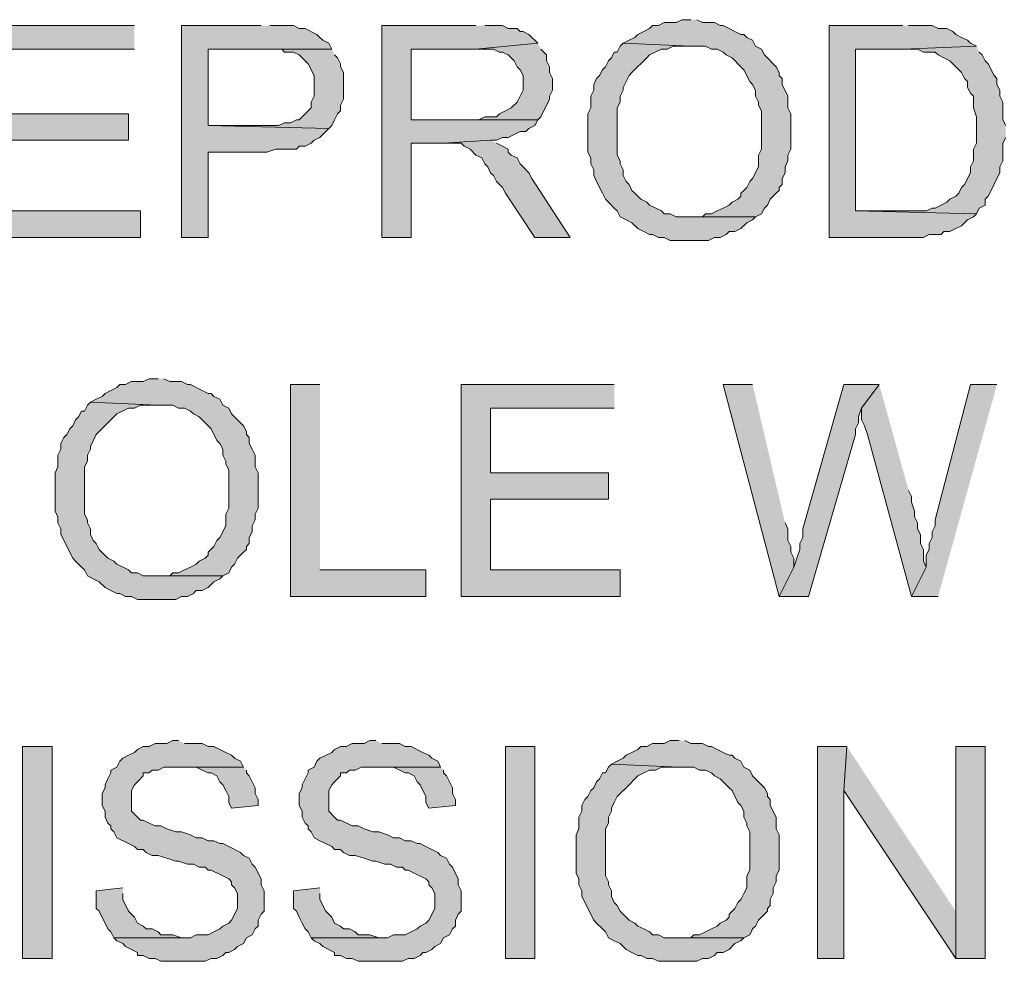
# Model space of a CAD drawing. Units: inches. Extents: x -253 to 865, y -333 to 1125.
# Drawn here: x -138 to -98, y -229 to -191 of the extents above; entities that cross this region are included whole.
import ezdxf

# ---------------------------------------------------------------- set-up
doc = ezdxf.new("R2010")
doc.units = ezdxf.units.IN
doc.header["$MEASUREMENT"] = 0
doc.layers.add('Layer 1', color=7, linetype='Continuous')

msp = doc.modelspace()

# ---------------------------------------------------------------- hatches: boundary and pattern name
at = {"layer": 'Layer 1'}
for points in [[(-110.64, -190.86), (-111, -190.86), (-111.24, -190.98), (-111.72, -190.98), (-111.96, -191.1), (-112.2, -191.1), (-112.32, -191.22), (-112.56, -191.34), (-112.8, -191.46), (-112.92, -191.58), (-113.16, -191.7), (-113.4, -191.82), (-110.64, -191.94), (-110.04, -191.94), (-109.8, -192.06), (-109.56, -192.06), (-109.32, -192.18), (-109.2, -192.3), (-108.96, -192.42), (-108.6, -192.78), (-108.48, -192.9), (-108.24, -193.38), (-108.12, -193.5), (-108, -193.74), (-108, -193.98), (-107.88, -194.22), (-107.88, -194.34), (-107.76, -194.58), (-107.76, -196.14), (-107.88, -196.38), (-107.88, -196.86), (-108.12, -197.34), (-108.24, -197.46), (-108.36, -197.7), (-108.48, -197.82), (-108.6, -197.94), (-108.6, -198.06), (-108.72, -198.18), (-108.96, -198.3), (-109.08, -198.42), (-109.32, -198.54), (-109.56, -198.66), (-109.8, -198.78), (-110.04, -198.78), (-110.16, -198.9), (-110.76, -198.9), (-108, -198.9), (-107.76, -198.78), (-107.64, -198.54), (-107.52, -198.42), (-107.4, -198.18), (-107.16, -197.94), (-107.04, -197.82), (-107.04, -197.7), (-106.92, -197.58), (-106.92, -197.34), (-106.8, -197.1), (-106.8, -196.86), (-106.68, -196.62), (-106.68, -196.38), (-106.56, -196.14), (-106.56, -194.7), (-106.68, -194.46), (-106.68, -193.98), (-106.92, -193.5), (-106.92, -193.26), (-107.04, -193.14), (-107.04, -193.02), (-107.16, -192.78), (-107.64, -192.3), (-107.76, -192.06), (-108, -191.94), (-108.12, -191.7), (-108.36, -191.58), (-108.48, -191.46), (-108.6, -191.46), (-109.32, -191.1), (-109.44, -191.1), (-109.68, -190.98), (-110.16, -190.98), (-110.4, -190.86)], [(-133.32, -191.1), (-139.56, -191.1), (-139.56, -199.74), (-133.08, -199.74), (-133.08, -198.66), (-138.36, -198.66), (-138.36, -195.78), (-133.56, -195.78), (-133.56, -194.7), (-138.36, -194.7), (-138.36, -192.06), (-133.32, -192.06)], [(-128.16, -191.1), (-131.4, -191.1), (-131.4, -199.74), (-130.32, -199.74), (-130.32, -196.26), (-127.92, -196.26), (-127.56, -196.14), (-126.72, -196.14), (-126.6, -196.02), (-126.36, -196.02), (-126.12, -195.9), (-126, -195.78), (-125.76, -195.66), (-125.4, -195.3), (-130.32, -195.18), (-130.32, -192.06), (-125.28, -192.06), (-125.4, -191.82), (-125.64, -191.7), (-125.76, -191.58), (-125.88, -191.46), (-126.36, -191.22), (-126.6, -191.22), (-126.84, -191.1), (-127.8, -191.1)], [(-119.4, -191.1), (-123.24, -191.1), (-123.24, -199.74), (-122.04, -199.74), (-122.04, -195.9), (-120.72, -195.9), (-118.8, -195.78), (-118.56, -195.78), (-118.32, -195.66), (-118.08, -195.66), (-117.6, -195.42), (-117.36, -195.42), (-117.24, -195.3), (-117, -195.18), (-116.88, -194.94), (-122.04, -194.94), (-122.04, -192.06), (-119.4, -192.06), (-116.88, -191.82), (-117.24, -191.46), (-117.48, -191.34), (-117.6, -191.34), (-117.72, -191.22), (-118.08, -191.22), (-118.32, -191.1), (-119.04, -191.1)], [(-102, -191.1), (-105, -191.1), (-105, -199.74), (-101.16, -199.74), (-100.92, -199.62), (-100.44, -199.62), (-100.32, -199.5), (-100.08, -199.5), (-99.84, -199.38), (-99.6, -199.26), (-99.36, -199.02), (-99.12, -198.9), (-99, -198.78), (-103.92, -198.66), (-103.92, -192.06), (-102, -192.06), (-99, -191.94), (-99.24, -191.82), (-99.36, -191.7), (-99.6, -191.58), (-99.84, -191.46), (-99.96, -191.34), (-100.2, -191.22), (-100.56, -191.22), (-100.8, -191.1), (-101.76, -191.1)], [(-116.88, -191.82), (-119.4, -192.06), (-118.68, -192.06), (-118.44, -192.18), (-118.32, -192.18), (-118.08, -192.3), (-117.84, -192.54), (-117.72, -192.78), (-117.6, -192.9), (-117.48, -193.14), (-117.48, -193.74), (-117.6, -193.98), (-117.72, -194.22), (-117.96, -194.46), (-118.2, -194.58), (-118.44, -194.7), (-118.56, -194.82), (-119.04, -194.82), (-119.28, -194.94), (-122.04, -194.94), (-116.88, -194.94), (-116.76, -194.82), (-116.4, -194.1), (-116.4, -193.98), (-116.28, -193.74), (-116.28, -193.26), (-116.4, -193.02), (-116.4, -192.78), (-116.52, -192.54), (-116.52, -192.3), (-116.76, -192.06)], [(-113.4, -191.82), (-113.52, -191.94), (-113.64, -192.18), (-113.76, -192.18), (-113.88, -192.42), (-114, -192.54), (-114.12, -192.78), (-114.24, -192.9), (-114.36, -193.14), (-114.48, -193.26), (-114.6, -193.5), (-114.6, -193.74), (-114.72, -193.98), (-114.72, -194.46), (-114.84, -194.7), (-114.84, -196.26), (-114.72, -196.5), (-114.72, -196.74), (-114.6, -196.98), (-114.6, -197.22), (-114.48, -197.46), (-114.24, -197.94), (-114.12, -198.18), (-114, -198.3), (-113.76, -198.54), (-113.64, -198.66), (-113.52, -198.9), (-113.28, -199.02), (-113.04, -199.14), (-112.8, -199.38), (-112.56, -199.5), (-112.32, -199.62), (-112.2, -199.62), (-111.96, -199.74), (-111.72, -199.74), (-111.48, -199.86), (-109.92, -199.86), (-109.68, -199.74), (-109.44, -199.74), (-109.2, -199.62), (-109.08, -199.5), (-108.84, -199.5), (-108.6, -199.38), (-108.36, -199.14), (-108.12, -199.02), (-108, -198.9), (-111.24, -198.9), (-111.48, -198.78), (-111.72, -198.78), (-111.84, -198.66), (-112.32, -198.42), (-112.44, -198.3), (-112.68, -198.18), (-112.8, -198.06), (-112.92, -197.94), (-113.04, -197.82), (-113.16, -197.58), (-113.28, -197.46), (-113.4, -197.22), (-113.4, -196.98), (-113.52, -196.74), (-113.52, -196.62), (-113.64, -196.38), (-113.64, -194.46), (-113.52, -194.22), (-113.52, -193.98), (-113.4, -193.74), (-113.4, -193.62), (-113.28, -193.38), (-113.16, -193.14), (-113.04, -193.02), (-112.44, -192.42), (-112.32, -192.3), (-111.84, -192.06), (-111.6, -192.06), (-111.36, -191.94), (-110.64, -191.94)], [(-125.28, -192.06), (-128.04, -192.06), (-127.32, -192.06), (-127.2, -192.18), (-126.84, -192.18), (-126.6, -192.3), (-126.36, -192.54), (-126.24, -192.66), (-126, -193.14), (-126, -193.98), (-126.12, -194.22), (-126.12, -194.46), (-126.48, -194.82), (-126.6, -194.94), (-126.72, -194.94), (-126.96, -195.06), (-127.2, -195.06), (-127.44, -195.18), (-130.32, -195.18), (-125.4, -195.3), (-125.28, -195.18), (-125.16, -194.94), (-125.04, -194.7), (-124.92, -194.58), (-124.92, -194.34), (-124.8, -194.1), (-124.8, -193.02), (-124.92, -192.78), (-124.92, -192.66), (-125.04, -192.42), (-125.16, -192.3)], [(-99, -191.94), (-102, -192.06), (-101.4, -192.06), (-101.16, -192.18), (-100.68, -192.18), (-100.56, -192.3), (-100.32, -192.42), (-100.08, -192.54), (-99.84, -192.78), (-99.6, -193.02), (-99.48, -193.26), (-99.36, -193.38), (-99.36, -193.62), (-99.24, -193.86), (-99.12, -193.98), (-99.12, -194.46), (-99, -194.82), (-99, -195.9), (-99.12, -196.14), (-99.12, -196.62), (-99.24, -196.86), (-99.24, -197.1), (-99.48, -197.58), (-99.6, -197.7), (-99.72, -197.94), (-99.84, -198.06), (-100.08, -198.18), (-100.2, -198.3), (-100.44, -198.42), (-100.68, -198.54), (-100.8, -198.54), (-101.04, -198.66), (-103.92, -198.66), (-99, -198.78), (-98.88, -198.54), (-98.64, -198.42), (-98.64, -198.18), (-98.52, -198.06), (-98.4, -197.82), (-98.16, -197.34), (-98.04, -197.1), (-98.04, -196.86), (-97.92, -196.62), (-97.92, -195.9), (-97.8, -195.66), (-97.8, -195.18), (-97.92, -194.94), (-97.92, -194.22), (-98.04, -193.98), (-98.04, -193.74), (-98.16, -193.5), (-98.16, -193.26), (-98.28, -193.14), (-98.52, -192.66), (-98.64, -192.54), (-98.76, -192.3), (-98.88, -192.18)], [(-118.8, -195.78), (-120.72, -195.9), (-120, -195.9), (-119.88, -196.02), (-119.64, -196.14), (-119.4, -196.38), (-119.16, -196.5), (-119.04, -196.74), (-118.92, -196.86), (-118.8, -197.1), (-118.68, -197.22), (-118.56, -197.46), (-118.32, -197.7), (-118.2, -197.94), (-117, -199.74), (-115.56, -199.74), (-117.12, -197.34), (-117.24, -197.1), (-117.48, -196.86), (-117.6, -196.74), (-117.72, -196.5), (-117.96, -196.38), (-118.08, -196.26), (-118.08, -196.14), (-118.32, -196.02), (-118.56, -195.9)], [(-132.36, -205.5), (-132.72, -205.5), (-132.96, -205.62), (-133.44, -205.62), (-133.68, -205.74), (-133.92, -205.74), (-134.04, -205.86), (-134.28, -205.98), (-134.52, -206.1), (-134.64, -206.22), (-134.88, -206.34), (-135.12, -206.46), (-132.36, -206.58), (-131.76, -206.58), (-131.52, -206.7), (-131.28, -206.7), (-131.04, -206.82), (-130.92, -206.94), (-130.68, -207.06), (-130.56, -207.18), (-130.32, -207.42), (-130.2, -207.54), (-129.96, -208.02), (-129.84, -208.14), (-129.72, -208.38), (-129.72, -208.62), (-129.6, -208.86), (-129.6, -208.98), (-129.48, -209.22), (-129.48, -210.78), (-129.6, -211.02), (-129.6, -211.5), (-129.84, -211.98), (-129.96, -212.1), (-130.08, -212.34), (-130.32, -212.58), (-130.32, -212.7), (-130.44, -212.82), (-130.68, -212.94), (-130.8, -213.06), (-131.04, -213.18), (-131.28, -213.3), (-131.52, -213.42), (-131.76, -213.42), (-131.88, -213.54), (-132.48, -213.54), (-129.72, -213.54), (-129.48, -213.42), (-129.36, -213.18), (-129.24, -213.06), (-129.12, -212.82), (-128.88, -212.58), (-128.76, -212.46), (-128.76, -212.34), (-128.64, -212.22), (-128.64, -211.98), (-128.52, -211.74), (-128.52, -211.5), (-128.4, -211.26), (-128.4, -211.02), (-128.28, -210.78), (-128.28, -209.34), (-128.4, -209.1), (-128.4, -208.62), (-128.52, -208.38), (-128.64, -208.14), (-128.64, -207.9), (-128.76, -207.78), (-128.76, -207.66), (-128.88, -207.42), (-129.24, -207.06), (-129.36, -206.94), (-129.48, -206.7), (-129.72, -206.58), (-129.84, -206.34), (-130.08, -206.22), (-130.2, -206.1), (-130.32, -206.1), (-130.56, -205.98), (-131.04, -205.74), (-131.16, -205.74), (-131.4, -205.62), (-131.88, -205.62), (-132.12, -205.5)], [(-125.76, -205.74), (-126.96, -205.74), (-126.96, -214.38), (-121.44, -214.38), (-121.44, -213.3), (-125.76, -213.3)], [(-113.76, -205.74), (-120, -205.74), (-120, -214.38), (-113.52, -214.38), (-113.52, -213.3), (-118.8, -213.3), (-118.8, -210.42), (-114, -210.42), (-114, -209.34), (-118.8, -209.34), (-118.8, -206.7), (-113.76, -206.7)], [(-108.12, -205.74), (-109.32, -205.74), (-107.04, -214.38), (-106.44, -213.18), (-106.44, -212.82), (-106.56, -212.58), (-106.56, -212.34), (-106.68, -212.1), (-106.68, -211.62), (-106.8, -211.38)], [(-102.96, -205.74), (-104.4, -205.74), (-106.08, -211.62), (-106.08, -211.98), (-106.2, -212.22), (-106.2, -212.46), (-106.32, -212.82), (-106.44, -213.18), (-107.04, -214.38), (-105.84, -214.38), (-103.92, -207.78), (-103.92, -207.54), (-103.8, -207.3), (-103.8, -207.06), (-103.68, -206.7)], [(-102.96, -205.74), (-103.68, -206.7), (-103.68, -207.18), (-103.56, -207.42), (-103.44, -207.78), (-101.64, -214.38), (-101.04, -213.18), (-101.16, -212.94), (-101.16, -212.46), (-101.28, -212.22), (-101.28, -211.86), (-101.4, -211.62), (-101.4, -211.38), (-101.52, -211.14), (-101.52, -210.9), (-101.64, -210.54), (-101.64, -210.3), (-101.76, -210.06)], [(-98.16, -205.74), (-99.24, -205.74), (-100.68, -211.26), (-100.68, -211.5), (-100.8, -211.74), (-100.8, -211.98), (-100.92, -212.22), (-100.92, -212.46), (-101.04, -212.7), (-101.04, -213.18), (-101.64, -214.38), (-100.56, -214.38)], [(-135.12, -206.46), (-135.24, -206.58), (-135.36, -206.82), (-135.48, -206.82), (-135.6, -207.06), (-135.72, -207.18), (-135.84, -207.42), (-135.96, -207.54), (-136.08, -207.78), (-136.2, -207.9), (-136.32, -208.14), (-136.32, -208.38), (-136.44, -208.62), (-136.44, -209.1), (-136.56, -209.34), (-136.56, -210.9), (-136.44, -211.14), (-136.44, -211.38), (-136.32, -211.62), (-136.32, -211.86), (-135.84, -212.82), (-135.72, -212.94), (-135.48, -213.18), (-135.36, -213.3), (-135.24, -213.54), (-135, -213.66), (-134.76, -213.78), (-134.52, -214.02), (-134.28, -214.14), (-134.04, -214.26), (-133.92, -214.26), (-133.68, -214.38), (-133.44, -214.38), (-133.2, -214.5), (-131.64, -214.5), (-131.4, -214.38), (-131.16, -214.38), (-130.92, -214.26), (-130.8, -214.14), (-130.56, -214.14), (-130.32, -214.02), (-130.08, -213.78), (-129.84, -213.66), (-129.72, -213.54), (-132.96, -213.54), (-133.2, -213.42), (-133.44, -213.42), (-133.56, -213.3), (-134.04, -213.06), (-134.16, -212.94), (-134.4, -212.82), (-134.76, -212.46), (-134.88, -212.22), (-135, -212.1), (-135.12, -211.86), (-135.12, -211.62), (-135.24, -211.38), (-135.24, -211.26), (-135.36, -211.02), (-135.36, -209.1), (-135.24, -208.86), (-135.24, -208.62), (-135.12, -208.38), (-135.12, -208.26), (-134.88, -207.78), (-134.76, -207.66), (-134.16, -207.06), (-134.04, -206.94), (-133.56, -206.7), (-133.32, -206.7), (-133.08, -206.58), (-132.36, -206.58)], [(-131.52, -220.26), (-131.76, -220.26), (-132, -220.38), (-132.48, -220.38), (-132.72, -220.5), (-132.96, -220.5), (-133.2, -220.62), (-133.32, -220.74), (-133.56, -220.86), (-133.8, -220.98), (-133.92, -221.1), (-134.04, -221.34), (-134.28, -221.46), (-134.28, -221.58), (-134.4, -221.82), (-134.52, -222.06), (-134.52, -222.18), (-134.64, -222.42), (-134.64, -222.9), (-134.52, -223.14), (-134.52, -223.38), (-134.4, -223.62), (-134.28, -223.74), (-134.28, -223.86), (-134.16, -223.98), (-134.04, -224.22), (-133.56, -224.46), (-133.32, -224.58), (-133.2, -224.7), (-132.96, -224.7), (-132.84, -224.82), (-132.6, -224.94), (-132.36, -224.94), (-132, -225.06), (-131.64, -225.18), (-131.52, -225.18), (-131.16, -225.3), (-130.92, -225.3), (-130.68, -225.42), (-130.44, -225.42), (-130.32, -225.54), (-130.2, -225.54), (-129.72, -225.78), (-129.48, -225.9), (-129.36, -226.02), (-129.36, -226.14), (-129.24, -226.26), (-129.12, -226.5), (-129.12, -227.1), (-129.36, -227.58), (-129.48, -227.7), (-129.72, -227.82), (-129.84, -227.94), (-130.08, -228.06), (-130.32, -228.18), (-130.8, -228.18), (-131.04, -228.3), (-134.16, -228.3), (-134.04, -228.42), (-133.8, -228.54), (-133.68, -228.66), (-133.44, -228.78), (-133.2, -228.9), (-133.2, -229.02), (-132.96, -229.02), (-132.72, -229.14), (-132.48, -229.14), (-132.24, -229.26), (-130.44, -229.26), (-130.2, -229.14), (-129.96, -229.14), (-129.72, -229.02), (-129.6, -228.9), (-129.48, -228.9), (-129.24, -228.78), (-129.12, -228.66), (-128.88, -228.54), (-128.76, -228.3), (-128.52, -228.18), (-128.4, -227.94), (-128.28, -227.82), (-128.28, -227.58), (-128.16, -227.34), (-128.04, -227.22), (-128.04, -226.38), (-128.16, -226.14), (-128.16, -225.9), (-128.4, -225.42), (-128.52, -225.3), (-128.64, -225.06), (-128.88, -224.94), (-129, -224.82), (-129.48, -224.58), (-129.72, -224.46), (-129.84, -224.46), (-130.08, -224.34), (-130.32, -224.34), (-130.56, -224.22), (-130.8, -224.22), (-131.04, -224.1), (-131.4, -223.98), (-131.64, -223.98), (-132, -223.86), (-132.24, -223.74), (-132.48, -223.74), (-132.72, -223.62), (-132.96, -223.5), (-133.08, -223.5), (-133.2, -223.38), (-133.32, -223.26), (-133.44, -223.14), (-133.44, -222.3), (-133.32, -222.06), (-133.2, -221.94), (-132.96, -221.7), (-132.96, -221.58), (-132.72, -221.58), (-132.6, -221.46), (-132.36, -221.46), (-132.12, -221.34), (-128.88, -221.34), (-129, -221.1), (-129.24, -220.98), (-129.36, -220.86), (-129.6, -220.74), (-130.08, -220.5), (-130.32, -220.5), (-130.56, -220.38), (-131.28, -220.38)], [(-123.48, -220.26), (-123.72, -220.26), (-123.96, -220.38), (-124.44, -220.38), (-124.68, -220.5), (-124.92, -220.5), (-125.16, -220.62), (-125.28, -220.74), (-125.76, -220.98), (-125.88, -221.1), (-126, -221.34), (-126.24, -221.46), (-126.24, -221.58), (-126.36, -221.82), (-126.48, -222.06), (-126.48, -222.18), (-126.6, -222.42), (-126.6, -222.9), (-126.48, -223.14), (-126.48, -223.38), (-126.36, -223.62), (-126.24, -223.74), (-126.24, -223.86), (-126.12, -223.98), (-126, -224.22), (-125.76, -224.34), (-125.28, -224.58), (-125.16, -224.7), (-124.92, -224.7), (-124.8, -224.82), (-124.56, -224.94), (-124.32, -224.94), (-123.96, -225.06), (-123.6, -225.18), (-123.48, -225.18), (-123.12, -225.3), (-122.88, -225.3), (-122.64, -225.42), (-122.4, -225.42), (-122.28, -225.54), (-122.16, -225.54), (-121.92, -225.66), (-121.44, -225.9), (-121.32, -226.02), (-121.32, -226.14), (-121.2, -226.26), (-121.08, -226.5), (-121.08, -227.1), (-121.32, -227.58), (-121.44, -227.7), (-121.68, -227.82), (-121.8, -227.94), (-122.04, -228.06), (-122.28, -228.18), (-122.76, -228.18), (-123, -228.3), (-126.12, -228.3), (-126, -228.42), (-125.76, -228.54), (-125.64, -228.66), (-125.16, -228.9), (-125.16, -229.02), (-124.92, -229.02), (-124.68, -229.14), (-124.44, -229.14), (-124.2, -229.26), (-122.4, -229.26), (-122.16, -229.14), (-121.92, -229.14), (-121.68, -229.02), (-121.56, -228.9), (-121.44, -228.9), (-121.2, -228.78), (-121.08, -228.66), (-120.84, -228.54), (-120.72, -228.3), (-120.48, -228.18), (-120.36, -227.94), (-120.24, -227.82), (-120.24, -227.58), (-120.12, -227.34), (-120, -227.22), (-120, -226.38), (-120.12, -226.14), (-120.12, -225.9), (-120.36, -225.42), (-120.48, -225.3), (-120.6, -225.06), (-120.84, -224.94), (-120.96, -224.82), (-121.2, -224.7), (-121.44, -224.58), (-121.68, -224.46), (-121.8, -224.46), (-122.04, -224.34), (-122.28, -224.34), (-122.52, -224.22), (-122.76, -224.22), (-123, -224.1), (-123.36, -223.98), (-123.6, -223.98), (-123.96, -223.86), (-124.2, -223.74), (-124.44, -223.74), (-124.92, -223.5), (-125.04, -223.5), (-125.16, -223.38), (-125.4, -223.14), (-125.4, -222.3), (-125.28, -222.06), (-125.16, -221.94), (-124.92, -221.7), (-124.92, -221.58), (-124.68, -221.58), (-124.56, -221.46), (-124.32, -221.46), (-124.08, -221.34), (-120.84, -221.34), (-120.96, -221.1), (-121.2, -220.98), (-121.32, -220.86), (-121.56, -220.74), (-122.04, -220.5), (-122.28, -220.5), (-122.52, -220.38), (-123.24, -220.38)], [(-111.12, -220.26), (-111.48, -220.26), (-111.72, -220.38), (-112.2, -220.38), (-112.44, -220.5), (-112.68, -220.5), (-112.8, -220.62), (-113.04, -220.74), (-113.28, -220.86), (-113.4, -220.98), (-113.64, -221.1), (-113.88, -221.22), (-111.12, -221.34), (-110.52, -221.34), (-110.28, -221.46), (-110.04, -221.46), (-109.8, -221.58), (-109.68, -221.7), (-109.44, -221.82), (-109.32, -221.94), (-109.08, -222.18), (-108.96, -222.3), (-108.72, -222.78), (-108.6, -222.9), (-108.48, -223.14), (-108.48, -223.38), (-108.36, -223.62), (-108.36, -223.74), (-108.24, -223.98), (-108.24, -225.54), (-108.36, -225.78), (-108.36, -226.26), (-108.48, -226.5), (-108.6, -226.74), (-108.72, -226.86), (-108.84, -227.1), (-109.08, -227.34), (-109.08, -227.46), (-109.2, -227.58), (-109.44, -227.7), (-109.56, -227.82), (-109.8, -227.94), (-110.04, -228.06), (-110.28, -228.18), (-110.52, -228.18), (-110.64, -228.3), (-111.24, -228.3), (-108.48, -228.3), (-108.24, -228.18), (-108.12, -227.94), (-108, -227.82), (-107.88, -227.58), (-107.64, -227.34), (-107.52, -227.22), (-107.52, -227.1), (-107.4, -226.98), (-107.4, -226.74), (-107.28, -226.5), (-107.28, -226.26), (-107.16, -226.02), (-107.16, -225.78), (-107.04, -225.54), (-107.04, -224.1), (-107.16, -223.86), (-107.16, -223.38), (-107.4, -222.9), (-107.4, -222.66), (-107.52, -222.54), (-107.52, -222.42), (-107.64, -222.18), (-107.76, -222.06), (-108, -221.82), (-108.12, -221.7), (-108.24, -221.46), (-108.48, -221.34), (-108.6, -221.1), (-108.84, -220.98), (-108.96, -220.86), (-109.08, -220.86), (-109.32, -220.74), (-109.56, -220.62), (-109.8, -220.5), (-109.92, -220.5), (-110.16, -220.38), (-110.64, -220.38), (-110.88, -220.26)], [(-104.28, -220.5), (-105.48, -220.5), (-105.48, -229.14), (-104.4, -229.14), (-104.4, -222.3)], [(-104.28, -220.5), (-104.4, -222.3), (-99.84, -229.14), (-99.84, -227.22)], [(-98.64, -220.5), (-99.84, -220.5), (-99.84, -229.14), (-98.64, -229.14)], [(-128.88, -221.34), (-131.52, -221.34), (-130.8, -221.34), (-130.56, -221.46), (-130.32, -221.58), (-130.2, -221.58), (-129.96, -221.7), (-129.84, -221.94), (-129.72, -222.06), (-129.6, -222.3), (-129.48, -222.54), (-129.48, -222.78), (-129.36, -223.02), (-128.28, -222.9), (-128.28, -222.66), (-128.4, -222.42), (-128.4, -222.18), (-128.52, -221.94), (-128.64, -221.7), (-128.76, -221.58), (-128.76, -221.46)], [(-120.84, -221.34), (-123.48, -221.34), (-122.76, -221.34), (-122.28, -221.58), (-122.16, -221.58), (-121.92, -221.7), (-121.8, -221.94), (-121.68, -222.06), (-121.44, -222.54), (-121.44, -222.78), (-121.32, -223.02), (-120.24, -222.9), (-120.24, -222.66), (-120.36, -222.42), (-120.36, -222.18), (-120.48, -221.94), (-120.6, -221.7), (-120.72, -221.58), (-120.72, -221.46)], [(-113.88, -221.22), (-114, -221.34), (-114.12, -221.58), (-114.24, -221.58), (-114.36, -221.82), (-114.48, -221.94), (-114.6, -222.18), (-114.72, -222.3), (-114.84, -222.54), (-114.96, -222.66), (-115.08, -222.9), (-115.08, -223.14), (-115.2, -223.38), (-115.2, -223.86), (-115.32, -224.1), (-115.32, -225.66), (-115.2, -225.9), (-115.2, -226.14), (-115.08, -226.38), (-115.08, -226.62), (-114.6, -227.58), (-114.48, -227.7), (-114.24, -227.94), (-114.12, -228.06), (-114, -228.3), (-113.76, -228.42), (-113.52, -228.54), (-113.28, -228.78), (-113.04, -228.9), (-112.8, -229.02), (-112.68, -229.02), (-112.44, -229.14), (-112.2, -229.14), (-111.96, -229.26), (-110.4, -229.26), (-110.16, -229.14), (-109.92, -229.14), (-109.68, -229.02), (-109.56, -228.9), (-109.32, -228.9), (-109.08, -228.78), (-108.84, -228.54), (-108.6, -228.42), (-108.48, -228.3), (-111.72, -228.3), (-111.96, -228.18), (-112.2, -228.18), (-112.32, -228.06), (-112.56, -227.94), (-112.8, -227.82), (-112.92, -227.7), (-113.16, -227.58), (-113.52, -227.22), (-113.64, -226.98), (-113.76, -226.86), (-113.88, -226.62), (-113.88, -226.38), (-114, -226.14), (-114, -226.02), (-114.12, -225.78), (-114.12, -223.86), (-114, -223.62), (-114, -223.38), (-113.88, -223.14), (-113.88, -223.02), (-113.76, -222.78), (-113.64, -222.54), (-113.16, -222.06), (-112.92, -221.82), (-112.8, -221.7), (-112.56, -221.58), (-112.32, -221.46), (-112.08, -221.46), (-111.84, -221.34), (-111.12, -221.34)], [(-133.8, -226.26), (-134.88, -226.38), (-134.88, -227.1), (-134.76, -227.22), (-134.4, -227.94), (-134.28, -228.06), (-134.16, -228.3), (-131.28, -228.3), (-131.4, -228.3), (-131.76, -228.18), (-132.24, -228.18), (-132.36, -228.06), (-132.6, -227.94), (-132.84, -227.94), (-132.96, -227.82), (-133.2, -227.7), (-133.32, -227.46), (-133.44, -227.34), (-133.56, -227.22), (-133.8, -226.74), (-133.8, -226.5)], [(-125.76, -226.26), (-126.84, -226.38), (-126.84, -227.1), (-126.72, -227.22), (-126.6, -227.46), (-126.48, -227.7), (-126.36, -227.94), (-126.24, -228.06), (-126.12, -228.3), (-123.24, -228.3), (-123.36, -228.3), (-123.72, -228.18), (-124.2, -228.18), (-124.32, -228.06), (-124.56, -227.94), (-124.8, -227.94), (-124.92, -227.82), (-125.16, -227.7), (-125.28, -227.46), (-125.52, -227.22), (-125.76, -226.74), (-125.76, -226.5)]]:
    msp.add_hatch(color=7, dxfattribs=at).paths.add_polyline_path(points)
h = msp.add_hatch(color=7, dxfattribs=at)
h.dxf.hatch_style = 2
h.paths.add_polyline_path([(-137.88, -229.14), (-136.68, -229.14), (-136.68, -220.5), (-137.88, -220.5)])
h = msp.add_hatch(color=7, dxfattribs=at)
h.dxf.hatch_style = 2
h.paths.add_polyline_path([(-118.2, -229.14), (-117, -229.14), (-117, -220.5), (-118.2, -220.5)])

# ---------------------------------------------------------------- linework, layer by layer
at = {"layer": 'Layer 1', "lineweight": 0}
for points in [[(-110.64, -190.86), (-111, -190.86), (-111.24, -190.98), (-111.72, -190.98), (-111.96, -191.1), (-112.2, -191.1), (-112.32, -191.22), (-112.56, -191.34), (-112.8, -191.46), (-112.92, -191.58), (-113.16, -191.7), (-113.4, -191.82), (-110.64, -191.94), (-110.04, -191.94), (-109.8, -192.06), (-109.56, -192.06), (-109.32, -192.18), (-109.2, -192.3), (-108.96, -192.42), (-108.6, -192.78), (-108.48, -192.9), (-108.24, -193.38), (-108.12, -193.5), (-108, -193.74), (-108, -193.98), (-107.88, -194.22), (-107.88, -194.34), (-107.76, -194.58), (-107.76, -196.14), (-107.88, -196.38), (-107.88, -196.86), (-108.12, -197.34), (-108.24, -197.46), (-108.36, -197.7), (-108.48, -197.82), (-108.6, -197.94), (-108.6, -198.06), (-108.72, -198.18), (-108.96, -198.3), (-109.08, -198.42), (-109.32, -198.54), (-109.56, -198.66), (-109.8, -198.78), (-110.04, -198.78), (-110.16, -198.9), (-110.76, -198.9), (-108, -198.9), (-107.76, -198.78), (-107.64, -198.54), (-107.52, -198.42), (-107.4, -198.18), (-107.16, -197.94), (-107.04, -197.82), (-107.04, -197.7), (-106.92, -197.58), (-106.92, -197.34), (-106.8, -197.1), (-106.8, -196.86), (-106.68, -196.62), (-106.68, -196.38), (-106.56, -196.14), (-106.56, -194.7), (-106.68, -194.46), (-106.68, -193.98), (-106.92, -193.5), (-106.92, -193.26), (-107.04, -193.14), (-107.04, -193.02), (-107.16, -192.78), (-107.64, -192.3), (-107.76, -192.06), (-108, -191.94), (-108.12, -191.7), (-108.36, -191.58), (-108.48, -191.46), (-108.6, -191.46), (-109.32, -191.1), (-109.44, -191.1), (-109.68, -190.98), (-110.16, -190.98), (-110.4, -190.86)], [(-133.32, -191.1), (-139.56, -191.1), (-139.56, -199.74), (-133.08, -199.74), (-133.08, -198.66), (-138.36, -198.66), (-138.36, -195.78), (-133.56, -195.78), (-133.56, -194.7), (-138.36, -194.7), (-138.36, -192.06), (-133.32, -192.06)], [(-128.16, -191.1), (-131.4, -191.1), (-131.4, -199.74), (-130.32, -199.74), (-130.32, -196.26), (-127.92, -196.26), (-127.56, -196.14), (-126.72, -196.14), (-126.6, -196.02), (-126.36, -196.02), (-126.12, -195.9), (-126, -195.78), (-125.76, -195.66), (-125.4, -195.3), (-130.32, -195.18), (-130.32, -192.06), (-125.28, -192.06), (-125.4, -191.82), (-125.64, -191.7), (-125.76, -191.58), (-125.88, -191.46), (-126.36, -191.22), (-126.6, -191.22), (-126.84, -191.1), (-127.8, -191.1)], [(-119.4, -191.1), (-123.24, -191.1), (-123.24, -199.74), (-122.04, -199.74), (-122.04, -195.9), (-120.72, -195.9), (-118.8, -195.78), (-118.56, -195.78), (-118.32, -195.66), (-118.08, -195.66), (-117.6, -195.42), (-117.36, -195.42), (-117.24, -195.3), (-117, -195.18), (-116.88, -194.94), (-122.04, -194.94), (-122.04, -192.06), (-119.4, -192.06), (-116.88, -191.82), (-117.24, -191.46), (-117.48, -191.34), (-117.6, -191.34), (-117.72, -191.22), (-118.08, -191.22), (-118.32, -191.1), (-119.04, -191.1)], [(-102, -191.1), (-105, -191.1), (-105, -199.74), (-101.16, -199.74), (-100.92, -199.62), (-100.44, -199.62), (-100.32, -199.5), (-100.08, -199.5), (-99.84, -199.38), (-99.6, -199.26), (-99.36, -199.02), (-99.12, -198.9), (-99, -198.78), (-103.92, -198.66), (-103.92, -192.06), (-102, -192.06), (-99, -191.94), (-99.24, -191.82), (-99.36, -191.7), (-99.6, -191.58), (-99.84, -191.46), (-99.96, -191.34), (-100.2, -191.22), (-100.56, -191.22), (-100.8, -191.1), (-101.76, -191.1)], [(-116.88, -191.82), (-119.4, -192.06), (-118.68, -192.06), (-118.44, -192.18), (-118.32, -192.18), (-118.08, -192.3), (-117.84, -192.54), (-117.72, -192.78), (-117.6, -192.9), (-117.48, -193.14), (-117.48, -193.74), (-117.6, -193.98), (-117.72, -194.22), (-117.96, -194.46), (-118.2, -194.58), (-118.44, -194.7), (-118.56, -194.82), (-119.04, -194.82), (-119.28, -194.94), (-122.04, -194.94), (-116.88, -194.94), (-116.76, -194.82), (-116.4, -194.1), (-116.4, -193.98), (-116.28, -193.74), (-116.28, -193.26), (-116.4, -193.02), (-116.4, -192.78), (-116.52, -192.54), (-116.52, -192.3), (-116.76, -192.06)], [(-113.4, -191.82), (-113.52, -191.94), (-113.64, -192.18), (-113.76, -192.18), (-113.88, -192.42), (-114, -192.54), (-114.12, -192.78), (-114.24, -192.9), (-114.36, -193.14), (-114.48, -193.26), (-114.6, -193.5), (-114.6, -193.74), (-114.72, -193.98), (-114.72, -194.46), (-114.84, -194.7), (-114.84, -196.26), (-114.72, -196.5), (-114.72, -196.74), (-114.6, -196.98), (-114.6, -197.22), (-114.48, -197.46), (-114.24, -197.94), (-114.12, -198.18), (-114, -198.3), (-113.76, -198.54), (-113.64, -198.66), (-113.52, -198.9), (-113.28, -199.02), (-113.04, -199.14), (-112.8, -199.38), (-112.56, -199.5), (-112.32, -199.62), (-112.2, -199.62), (-111.96, -199.74), (-111.72, -199.74), (-111.48, -199.86), (-109.92, -199.86), (-109.68, -199.74), (-109.44, -199.74), (-109.2, -199.62), (-109.08, -199.5), (-108.84, -199.5), (-108.6, -199.38), (-108.36, -199.14), (-108.12, -199.02), (-108, -198.9), (-111.24, -198.9), (-111.48, -198.78), (-111.72, -198.78), (-111.84, -198.66), (-112.32, -198.42), (-112.44, -198.3), (-112.68, -198.18), (-112.8, -198.06), (-112.92, -197.94), (-113.04, -197.82), (-113.16, -197.58), (-113.28, -197.46), (-113.4, -197.22), (-113.4, -196.98), (-113.52, -196.74), (-113.52, -196.62), (-113.64, -196.38), (-113.64, -194.46), (-113.52, -194.22), (-113.52, -193.98), (-113.4, -193.74), (-113.4, -193.62), (-113.28, -193.38), (-113.16, -193.14), (-113.04, -193.02), (-112.44, -192.42), (-112.32, -192.3), (-111.84, -192.06), (-111.6, -192.06), (-111.36, -191.94), (-110.64, -191.94)], [(-125.28, -192.06), (-128.04, -192.06), (-127.32, -192.06), (-127.2, -192.18), (-126.84, -192.18), (-126.6, -192.3), (-126.36, -192.54), (-126.24, -192.66), (-126, -193.14), (-126, -193.98), (-126.12, -194.22), (-126.12, -194.46), (-126.48, -194.82), (-126.6, -194.94), (-126.72, -194.94), (-126.96, -195.06), (-127.2, -195.06), (-127.44, -195.18), (-130.32, -195.18), (-125.4, -195.3), (-125.28, -195.18), (-125.16, -194.94), (-125.04, -194.7), (-124.92, -194.58), (-124.92, -194.34), (-124.8, -194.1), (-124.8, -193.02), (-124.92, -192.78), (-124.92, -192.66), (-125.04, -192.42), (-125.16, -192.3)], [(-99, -191.94), (-102, -192.06), (-101.4, -192.06), (-101.16, -192.18), (-100.68, -192.18), (-100.56, -192.3), (-100.32, -192.42), (-100.08, -192.54), (-99.84, -192.78), (-99.6, -193.02), (-99.48, -193.26), (-99.36, -193.38), (-99.36, -193.62), (-99.24, -193.86), (-99.12, -193.98), (-99.12, -194.46), (-99, -194.82), (-99, -195.9), (-99.12, -196.14), (-99.12, -196.62), (-99.24, -196.86), (-99.24, -197.1), (-99.48, -197.58), (-99.6, -197.7), (-99.72, -197.94), (-99.84, -198.06), (-100.08, -198.18), (-100.2, -198.3), (-100.44, -198.42), (-100.68, -198.54), (-100.8, -198.54), (-101.04, -198.66), (-103.92, -198.66), (-99, -198.78), (-98.88, -198.54), (-98.64, -198.42), (-98.64, -198.18), (-98.52, -198.06), (-98.4, -197.82), (-98.16, -197.34), (-98.04, -197.1), (-98.04, -196.86), (-97.92, -196.62), (-97.92, -195.9), (-97.8, -195.66)], [(-97.8, -195.18), (-97.92, -194.94), (-97.92, -194.22), (-98.04, -193.98), (-98.04, -193.74), (-98.16, -193.5), (-98.16, -193.26), (-98.28, -193.14), (-98.52, -192.66), (-98.64, -192.54), (-98.76, -192.3), (-98.88, -192.18)], [(-118.8, -195.78), (-120.72, -195.9), (-120, -195.9), (-119.88, -196.02), (-119.64, -196.14), (-119.4, -196.38), (-119.16, -196.5), (-119.04, -196.74), (-118.92, -196.86), (-118.8, -197.1), (-118.68, -197.22), (-118.56, -197.46), (-118.32, -197.7), (-118.2, -197.94), (-117, -199.74), (-115.56, -199.74), (-117.12, -197.34), (-117.24, -197.1), (-117.48, -196.86), (-117.6, -196.74), (-117.72, -196.5), (-117.96, -196.38), (-118.08, -196.26), (-118.08, -196.14), (-118.32, -196.02), (-118.56, -195.9)], [(-132.36, -205.5), (-132.72, -205.5), (-132.96, -205.62), (-133.44, -205.62), (-133.68, -205.74), (-133.92, -205.74), (-134.04, -205.86), (-134.28, -205.98), (-134.52, -206.1), (-134.64, -206.22), (-134.88, -206.34), (-135.12, -206.46), (-132.36, -206.58), (-131.76, -206.58), (-131.52, -206.7), (-131.28, -206.7), (-131.04, -206.82), (-130.92, -206.94), (-130.68, -207.06), (-130.56, -207.18), (-130.32, -207.42), (-130.2, -207.54), (-129.96, -208.02), (-129.84, -208.14), (-129.72, -208.38), (-129.72, -208.62), (-129.6, -208.86), (-129.6, -208.98), (-129.48, -209.22), (-129.48, -210.78), (-129.6, -211.02), (-129.6, -211.5), (-129.84, -211.98), (-129.96, -212.1), (-130.08, -212.34), (-130.32, -212.58), (-130.32, -212.7), (-130.44, -212.82), (-130.68, -212.94), (-130.8, -213.06), (-131.04, -213.18), (-131.28, -213.3), (-131.52, -213.42), (-131.76, -213.42), (-131.88, -213.54), (-132.48, -213.54), (-129.72, -213.54), (-129.48, -213.42), (-129.36, -213.18), (-129.24, -213.06), (-129.12, -212.82), (-128.88, -212.58), (-128.76, -212.46), (-128.76, -212.34), (-128.64, -212.22), (-128.64, -211.98), (-128.52, -211.74), (-128.52, -211.5), (-128.4, -211.26), (-128.4, -211.02), (-128.28, -210.78), (-128.28, -209.34), (-128.4, -209.1), (-128.4, -208.62), (-128.52, -208.38), (-128.64, -208.14), (-128.64, -207.9), (-128.76, -207.78), (-128.76, -207.66), (-128.88, -207.42), (-129.24, -207.06), (-129.36, -206.94), (-129.48, -206.7), (-129.72, -206.58), (-129.84, -206.34), (-130.08, -206.22), (-130.2, -206.1), (-130.32, -206.1), (-130.56, -205.98), (-131.04, -205.74), (-131.16, -205.74), (-131.4, -205.62), (-131.88, -205.62), (-132.12, -205.5)], [(-125.76, -205.74), (-126.96, -205.74), (-126.96, -214.38), (-121.44, -214.38), (-121.44, -213.3), (-125.76, -213.3)], [(-113.76, -205.74), (-120, -205.74), (-120, -214.38), (-113.52, -214.38), (-113.52, -213.3), (-118.8, -213.3), (-118.8, -210.42), (-114, -210.42), (-114, -209.34), (-118.8, -209.34), (-118.8, -206.7), (-113.76, -206.7)], [(-108.12, -205.74), (-109.32, -205.74), (-107.04, -214.38), (-106.44, -213.18), (-106.44, -212.82), (-106.56, -212.58), (-106.56, -212.34), (-106.68, -212.1), (-106.68, -211.62), (-106.8, -211.38)], [(-102.96, -205.74), (-104.4, -205.74), (-106.08, -211.62), (-106.08, -211.98), (-106.2, -212.22), (-106.2, -212.46), (-106.32, -212.82), (-106.44, -213.18), (-107.04, -214.38), (-105.84, -214.38), (-103.92, -207.78), (-103.92, -207.54), (-103.8, -207.3), (-103.8, -207.06), (-103.68, -206.7)], [(-102.96, -205.74), (-103.68, -206.7), (-103.68, -207.18), (-103.56, -207.42), (-103.44, -207.78), (-101.64, -214.38), (-101.04, -213.18), (-101.16, -212.94), (-101.16, -212.46), (-101.28, -212.22), (-101.28, -211.86), (-101.4, -211.62), (-101.4, -211.38), (-101.52, -211.14), (-101.52, -210.9), (-101.64, -210.54), (-101.64, -210.3), (-101.76, -210.06)], [(-98.16, -205.74), (-99.24, -205.74), (-100.68, -211.26), (-100.68, -211.5), (-100.8, -211.74), (-100.8, -211.98), (-100.92, -212.22), (-100.92, -212.46), (-101.04, -212.7), (-101.04, -213.18), (-101.64, -214.38), (-100.56, -214.38)], [(-135.12, -206.46), (-135.24, -206.58), (-135.36, -206.82), (-135.48, -206.82), (-135.6, -207.06), (-135.72, -207.18), (-135.84, -207.42), (-135.96, -207.54), (-136.08, -207.78), (-136.2, -207.9), (-136.32, -208.14), (-136.32, -208.38), (-136.44, -208.62), (-136.44, -209.1), (-136.56, -209.34), (-136.56, -210.9), (-136.44, -211.14), (-136.44, -211.38), (-136.32, -211.62), (-136.32, -211.86), (-135.84, -212.82), (-135.72, -212.94), (-135.48, -213.18), (-135.36, -213.3), (-135.24, -213.54), (-135, -213.66), (-134.76, -213.78), (-134.52, -214.02), (-134.28, -214.14), (-134.04, -214.26), (-133.92, -214.26), (-133.68, -214.38), (-133.44, -214.38), (-133.2, -214.5), (-131.64, -214.5), (-131.4, -214.38), (-131.16, -214.38), (-130.92, -214.26), (-130.8, -214.14), (-130.56, -214.14), (-130.32, -214.02), (-130.08, -213.78), (-129.84, -213.66), (-129.72, -213.54), (-132.96, -213.54), (-133.2, -213.42), (-133.44, -213.42), (-133.56, -213.3), (-134.04, -213.06), (-134.16, -212.94), (-134.4, -212.82), (-134.76, -212.46), (-134.88, -212.22), (-135, -212.1), (-135.12, -211.86), (-135.12, -211.62), (-135.24, -211.38), (-135.24, -211.26), (-135.36, -211.02), (-135.36, -209.1), (-135.24, -208.86), (-135.24, -208.62), (-135.12, -208.38), (-135.12, -208.26), (-134.88, -207.78), (-134.76, -207.66), (-134.16, -207.06), (-134.04, -206.94), (-133.56, -206.7), (-133.32, -206.7), (-133.08, -206.58), (-132.36, -206.58)], [(-131.52, -220.26), (-131.76, -220.26), (-132, -220.38), (-132.48, -220.38), (-132.72, -220.5), (-132.96, -220.5), (-133.2, -220.62), (-133.32, -220.74), (-133.56, -220.86), (-133.8, -220.98), (-133.92, -221.1), (-134.04, -221.34), (-134.28, -221.46), (-134.28, -221.58), (-134.4, -221.82), (-134.52, -222.06), (-134.52, -222.18), (-134.64, -222.42), (-134.64, -222.9), (-134.52, -223.14), (-134.52, -223.38), (-134.4, -223.62), (-134.28, -223.74), (-134.28, -223.86), (-134.16, -223.98), (-134.04, -224.22), (-133.56, -224.46), (-133.32, -224.58), (-133.2, -224.7), (-132.96, -224.7), (-132.84, -224.82), (-132.6, -224.94), (-132.36, -224.94), (-132, -225.06), (-131.64, -225.18), (-131.52, -225.18), (-131.16, -225.3), (-130.92, -225.3), (-130.68, -225.42), (-130.44, -225.42), (-130.32, -225.54), (-130.2, -225.54), (-129.72, -225.78), (-129.48, -225.9), (-129.36, -226.02), (-129.36, -226.14), (-129.24, -226.26), (-129.12, -226.5), (-129.12, -227.1), (-129.36, -227.58), (-129.48, -227.7), (-129.72, -227.82), (-129.84, -227.94), (-130.08, -228.06), (-130.32, -228.18), (-130.8, -228.18), (-131.04, -228.3), (-134.16, -228.3), (-134.04, -228.42), (-133.8, -228.54), (-133.68, -228.66), (-133.44, -228.78), (-133.2, -228.9), (-133.2, -229.02), (-132.96, -229.02), (-132.72, -229.14), (-132.48, -229.14), (-132.24, -229.26), (-130.44, -229.26), (-130.2, -229.14), (-129.96, -229.14), (-129.72, -229.02), (-129.6, -228.9), (-129.48, -228.9), (-129.24, -228.78), (-129.12, -228.66), (-128.88, -228.54), (-128.76, -228.3), (-128.52, -228.18), (-128.4, -227.94), (-128.28, -227.82), (-128.28, -227.58), (-128.16, -227.34), (-128.04, -227.22), (-128.04, -226.38), (-128.16, -226.14), (-128.16, -225.9), (-128.4, -225.42), (-128.52, -225.3), (-128.64, -225.06), (-128.88, -224.94), (-129, -224.82), (-129.48, -224.58), (-129.72, -224.46), (-129.84, -224.46), (-130.08, -224.34), (-130.32, -224.34), (-130.56, -224.22), (-130.8, -224.22), (-131.04, -224.1), (-131.4, -223.98), (-131.64, -223.98), (-132, -223.86), (-132.24, -223.74), (-132.48, -223.74), (-132.72, -223.62), (-132.96, -223.5), (-133.08, -223.5), (-133.2, -223.38), (-133.32, -223.26), (-133.44, -223.14), (-133.44, -222.3), (-133.32, -222.06), (-133.2, -221.94), (-132.96, -221.7), (-132.96, -221.58), (-132.72, -221.58), (-132.6, -221.46), (-132.36, -221.46), (-132.12, -221.34), (-128.88, -221.34), (-129, -221.1), (-129.24, -220.98), (-129.36, -220.86), (-129.6, -220.74), (-130.08, -220.5), (-130.32, -220.5), (-130.56, -220.38), (-131.28, -220.38)], [(-123.48, -220.26), (-123.72, -220.26), (-123.96, -220.38), (-124.44, -220.38), (-124.68, -220.5), (-124.92, -220.5), (-125.16, -220.62), (-125.28, -220.74), (-125.76, -220.98), (-125.88, -221.1), (-126, -221.34), (-126.24, -221.46), (-126.24, -221.58), (-126.36, -221.82), (-126.48, -222.06), (-126.48, -222.18), (-126.6, -222.42), (-126.6, -222.9), (-126.48, -223.14), (-126.48, -223.38), (-126.36, -223.62), (-126.24, -223.74), (-126.24, -223.86), (-126.12, -223.98), (-126, -224.22), (-125.76, -224.34), (-125.28, -224.58), (-125.16, -224.7), (-124.92, -224.7), (-124.8, -224.82), (-124.56, -224.94), (-124.32, -224.94), (-123.96, -225.06), (-123.6, -225.18), (-123.48, -225.18), (-123.12, -225.3), (-122.88, -225.3), (-122.64, -225.42), (-122.4, -225.42), (-122.28, -225.54), (-122.16, -225.54), (-121.92, -225.66), (-121.44, -225.9), (-121.32, -226.02), (-121.32, -226.14), (-121.2, -226.26), (-121.08, -226.5), (-121.08, -227.1), (-121.32, -227.58), (-121.44, -227.7), (-121.68, -227.82), (-121.8, -227.94), (-122.04, -228.06), (-122.28, -228.18), (-122.76, -228.18), (-123, -228.3), (-126.12, -228.3), (-126, -228.42), (-125.76, -228.54), (-125.64, -228.66), (-125.16, -228.9), (-125.16, -229.02), (-124.92, -229.02), (-124.68, -229.14), (-124.44, -229.14), (-124.2, -229.26), (-122.4, -229.26), (-122.16, -229.14), (-121.92, -229.14), (-121.68, -229.02), (-121.56, -228.9), (-121.44, -228.9), (-121.2, -228.78), (-121.08, -228.66), (-120.84, -228.54), (-120.72, -228.3), (-120.48, -228.18), (-120.36, -227.94), (-120.24, -227.82), (-120.24, -227.58), (-120.12, -227.34), (-120, -227.22), (-120, -226.38), (-120.12, -226.14), (-120.12, -225.9), (-120.36, -225.42), (-120.48, -225.3), (-120.6, -225.06), (-120.84, -224.94), (-120.96, -224.82), (-121.2, -224.7), (-121.44, -224.58), (-121.68, -224.46), (-121.8, -224.46), (-122.04, -224.34), (-122.28, -224.34), (-122.52, -224.22), (-122.76, -224.22), (-123, -224.1), (-123.36, -223.98), (-123.6, -223.98), (-123.96, -223.86), (-124.2, -223.74), (-124.44, -223.74), (-124.92, -223.5), (-125.04, -223.5), (-125.16, -223.38), (-125.4, -223.14), (-125.4, -222.3), (-125.28, -222.06), (-125.16, -221.94), (-124.92, -221.7), (-124.92, -221.58), (-124.68, -221.58), (-124.56, -221.46), (-124.32, -221.46), (-124.08, -221.34), (-120.84, -221.34), (-120.96, -221.1), (-121.2, -220.98), (-121.32, -220.86), (-121.56, -220.74), (-122.04, -220.5), (-122.28, -220.5), (-122.52, -220.38), (-123.24, -220.38)], [(-111.12, -220.26), (-111.48, -220.26), (-111.72, -220.38), (-112.2, -220.38), (-112.44, -220.5), (-112.68, -220.5), (-112.8, -220.62), (-113.04, -220.74), (-113.28, -220.86), (-113.4, -220.98), (-113.64, -221.1), (-113.88, -221.22), (-111.12, -221.34), (-110.52, -221.34), (-110.28, -221.46), (-110.04, -221.46), (-109.8, -221.58), (-109.68, -221.7), (-109.44, -221.82), (-109.32, -221.94), (-109.08, -222.18), (-108.96, -222.3), (-108.72, -222.78), (-108.6, -222.9), (-108.48, -223.14), (-108.48, -223.38), (-108.36, -223.62), (-108.36, -223.74), (-108.24, -223.98), (-108.24, -225.54), (-108.36, -225.78), (-108.36, -226.26), (-108.48, -226.5), (-108.6, -226.74), (-108.72, -226.86), (-108.84, -227.1), (-109.08, -227.34), (-109.08, -227.46), (-109.2, -227.58), (-109.44, -227.7), (-109.56, -227.82), (-109.8, -227.94), (-110.04, -228.06), (-110.28, -228.18), (-110.52, -228.18), (-110.64, -228.3), (-111.24, -228.3), (-108.48, -228.3), (-108.24, -228.18), (-108.12, -227.94), (-108, -227.82), (-107.88, -227.58), (-107.64, -227.34), (-107.52, -227.22), (-107.52, -227.1), (-107.4, -226.98), (-107.4, -226.74), (-107.28, -226.5), (-107.28, -226.26), (-107.16, -226.02), (-107.16, -225.78), (-107.04, -225.54), (-107.04, -224.1), (-107.16, -223.86), (-107.16, -223.38), (-107.4, -222.9), (-107.4, -222.66), (-107.52, -222.54), (-107.52, -222.42), (-107.64, -222.18), (-107.76, -222.06), (-108, -221.82), (-108.12, -221.7), (-108.24, -221.46), (-108.48, -221.34), (-108.6, -221.1), (-108.84, -220.98), (-108.96, -220.86), (-109.08, -220.86), (-109.32, -220.74), (-109.56, -220.62), (-109.8, -220.5), (-109.92, -220.5), (-110.16, -220.38), (-110.64, -220.38), (-110.88, -220.26)], [(-137.88, -229.14), (-136.68, -229.14), (-136.68, -220.5), (-137.88, -220.5), (-137.88, -229.14)], [(-118.2, -229.14), (-117, -229.14), (-117, -220.5), (-118.2, -220.5), (-118.2, -229.14)], [(-104.28, -220.5), (-105.48, -220.5), (-105.48, -229.14), (-104.4, -229.14), (-104.4, -222.3)], [(-104.28, -220.5), (-104.4, -222.3), (-99.84, -229.14), (-99.84, -227.22)], [(-98.64, -220.5), (-99.84, -220.5), (-99.84, -229.14), (-98.64, -229.14), (-98.64, -220.5)], [(-128.88, -221.34), (-131.52, -221.34), (-130.8, -221.34), (-130.56, -221.46), (-130.32, -221.58), (-130.2, -221.58), (-129.96, -221.7), (-129.84, -221.94), (-129.72, -222.06), (-129.6, -222.3), (-129.48, -222.54), (-129.48, -222.78), (-129.36, -223.02), (-128.28, -222.9), (-128.28, -222.66), (-128.4, -222.42), (-128.4, -222.18), (-128.52, -221.94), (-128.64, -221.7), (-128.76, -221.58), (-128.76, -221.46)], [(-120.84, -221.34), (-123.48, -221.34), (-122.76, -221.34), (-122.28, -221.58), (-122.16, -221.58), (-121.92, -221.7), (-121.8, -221.94), (-121.68, -222.06), (-121.44, -222.54), (-121.44, -222.78), (-121.32, -223.02), (-120.24, -222.9), (-120.24, -222.66), (-120.36, -222.42), (-120.36, -222.18), (-120.48, -221.94), (-120.6, -221.7), (-120.72, -221.58), (-120.72, -221.46)], [(-113.88, -221.22), (-114, -221.34), (-114.12, -221.58), (-114.24, -221.58), (-114.36, -221.82), (-114.48, -221.94), (-114.6, -222.18), (-114.72, -222.3), (-114.84, -222.54), (-114.96, -222.66), (-115.08, -222.9), (-115.08, -223.14), (-115.2, -223.38), (-115.2, -223.86), (-115.32, -224.1), (-115.32, -225.66), (-115.2, -225.9), (-115.2, -226.14), (-115.08, -226.38), (-115.08, -226.62), (-114.6, -227.58), (-114.48, -227.7), (-114.24, -227.94), (-114.12, -228.06), (-114, -228.3), (-113.76, -228.42), (-113.52, -228.54), (-113.28, -228.78), (-113.04, -228.9), (-112.8, -229.02), (-112.68, -229.02), (-112.44, -229.14), (-112.2, -229.14), (-111.96, -229.26), (-110.4, -229.26), (-110.16, -229.14), (-109.92, -229.14), (-109.68, -229.02), (-109.56, -228.9), (-109.32, -228.9), (-109.08, -228.78), (-108.84, -228.54), (-108.6, -228.42), (-108.48, -228.3), (-111.72, -228.3), (-111.96, -228.18), (-112.2, -228.18), (-112.32, -228.06), (-112.56, -227.94), (-112.8, -227.82), (-112.92, -227.7), (-113.16, -227.58), (-113.52, -227.22), (-113.64, -226.98), (-113.76, -226.86), (-113.88, -226.62), (-113.88, -226.38), (-114, -226.14), (-114, -226.02), (-114.12, -225.78), (-114.12, -223.86), (-114, -223.62), (-114, -223.38), (-113.88, -223.14), (-113.88, -223.02), (-113.76, -222.78), (-113.64, -222.54), (-113.16, -222.06), (-112.92, -221.82), (-112.8, -221.7), (-112.56, -221.58), (-112.32, -221.46), (-112.08, -221.46), (-111.84, -221.34), (-111.12, -221.34)], [(-133.8, -226.26), (-134.88, -226.38), (-134.88, -227.1), (-134.76, -227.22), (-134.4, -227.94), (-134.28, -228.06), (-134.16, -228.3), (-131.28, -228.3), (-131.4, -228.3), (-131.76, -228.18), (-132.24, -228.18), (-132.36, -228.06), (-132.6, -227.94), (-132.84, -227.94), (-132.96, -227.82), (-133.2, -227.7), (-133.32, -227.46), (-133.44, -227.34), (-133.56, -227.22), (-133.8, -226.74), (-133.8, -226.5)], [(-125.76, -226.26), (-126.84, -226.38), (-126.84, -227.1), (-126.72, -227.22), (-126.6, -227.46), (-126.48, -227.7), (-126.36, -227.94), (-126.24, -228.06), (-126.12, -228.3), (-123.24, -228.3), (-123.36, -228.3), (-123.72, -228.18), (-124.2, -228.18), (-124.32, -228.06), (-124.56, -227.94), (-124.8, -227.94), (-124.92, -227.82), (-125.16, -227.7), (-125.28, -227.46), (-125.52, -227.22), (-125.76, -226.74), (-125.76, -226.5)]]:
    msp.add_lwpolyline(points, dxfattribs=at)

doc.saveas('drawing.dxf')
